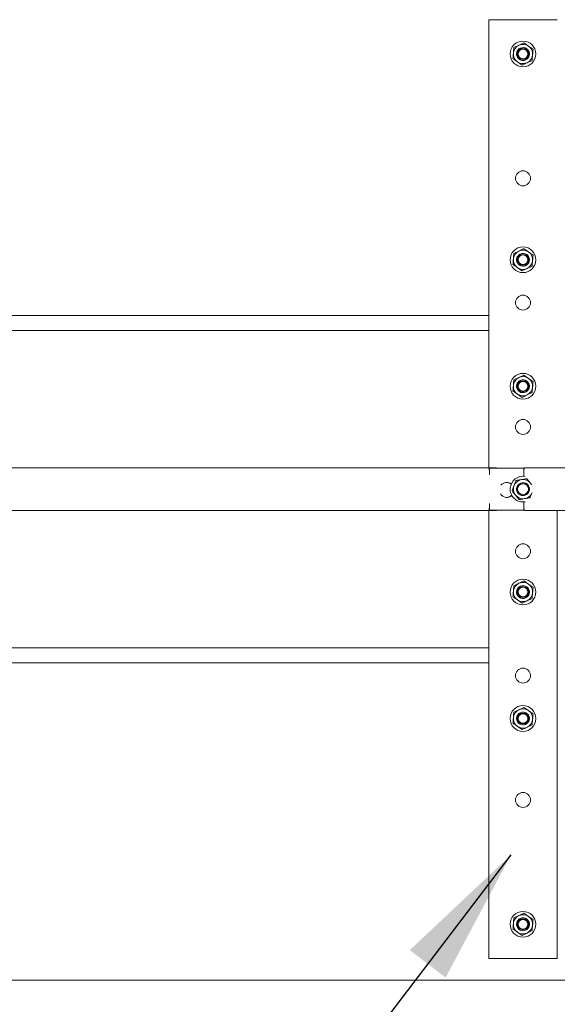
# Model space of a CAD drawing. Units: inches. Extents: x 0.1 to 8.5, y 0.3 to 10.8.
# Drawn here: x 1.6 to 2.1, y 8.3 to 9.2 of the extents above; entities that cross this region are included whole.
import ezdxf

# ---------------------------------------------------------------- set-up
doc = ezdxf.new("R2010")
doc.units = ezdxf.units.IN
doc.header["$MEASUREMENT"] = 0
doc.layers.add('FORMAT', color=7, linetype='Continuous')
doc.dimstyles.new('SLDDIMSTYLE2', dxfattribs={"dimtxt": 0.18, "dimasz": 0.125, "dimexe": 0, "dimexo": 0.0625, "dimgap": 0, "dimtad": 0, "dimtih": 1, "dimtoh": 1, "dimdec": 0, "dimrnd": 1e-09, "dimzin": 0, "dimdsep": 46, "dimlunit": 5, "dimtxsty": 'Standard', "dimsah": 1, "dimcen": 0.09, "dimadec": 0, "dimazin": 0, "dimtfac": 0.125, "dimtdec": 0, "dimtofl": 0, "dimtmove": 0, "dimatfit": 3, "dimfxl": 0, "dimfrac": 2, "dimtolj": 1, "dimtzin": 0, "dimarcsym": 0})

msp = doc.modelspace()

# ---------------------------------------------------------------- linework, layer by layer
at = {"color": 7, "linetype": 'Continuous', "lineweight": 18}
for p, q in [((2.05460944, 9.20206152), (2.05460944, 8.7938584)), ((2.05460944, 9.20206152), (2.11710944, 9.20206152)), ((2.07753241, 9.17661301), (2.08212628, 9.17876835)), ((2.08672016, 9.18092369), (2.09088368, 9.17802295)), ((2.08938722, 9.17548988), (2.09028938, 9.17438735)), ((2.08076364, 9.16791927), (2.08090989, 9.16799854)), ((2.08499872, 9.16069935), (2.0808352, 9.1636001)), ((2.08138095, 9.16729669), (2.08090989, 9.16799854)), ((2.09418648, 9.16501003), (2.0895926, 9.16285469)), ((2.09026236, 9.16720248), (2.08967947, 9.16659035)), ((2.09026236, 9.16720248), (2.09039311, 9.16709964)), ((2.07753241, 8.98911301), (2.08212628, 8.99126835)), ((2.08672016, 8.99342369), (2.09088368, 8.99052295)), ((2.08076364, 8.98041927), (2.08090989, 8.98049854)), ((2.08138095, 8.97979669), (2.08090989, 8.98049854)), ((2.08938722, 8.98798988), (2.09028938, 8.98688735)), ((2.08499872, 8.97319935), (2.0808352, 8.9761001)), ((2.09418648, 8.97751003), (2.0895926, 8.97535469)), ((2.09026236, 8.97970248), (2.08967947, 8.97909035)), ((2.09026236, 8.97970248), (2.09039311, 8.97959964)), ((2.05460944, 8.93253027), (1.24406257, 8.93253027)), ((2.05460944, 8.9188584), (1.24406257, 8.9188584)), ((2.07753241, 8.87387864), (2.08212628, 8.87603398)), ((2.08672016, 8.87818932), (2.09088368, 8.87528857)), ((2.08938722, 8.87275551), (2.09028938, 8.87165297)), ((2.08076364, 8.8651849), (2.08090989, 8.86526416)), ((2.08138095, 8.86456232), (2.08090989, 8.86526416)), ((2.09026236, 8.86446811), (2.08967947, 8.86385597)), ((2.09026236, 8.86446811), (2.09039311, 8.86436526)), ((2.08499872, 8.85796498), (2.0808352, 8.86086572)), ((2.09418648, 8.86227565), (2.0895926, 8.86012031)), ((2.06165751, 8.7938584), (1.1669991, 8.7938584)), ((2.05512949, 8.79346378), (2.05530372, 8.79346378)), ((2.05530372, 8.79346378), (2.08720316, 8.79346378)), ((3.00471979, 8.7938584), (2.08857406, 8.7938584)), ((2.05543611, 8.79151066), (2.05543611, 8.7874651)), ((2.08661424, 8.79175663), (2.08661424, 8.79151066)), ((2.08661424, 8.79151066), (2.08661424, 8.78602156)), ((2.08943284, 8.78382597), (2.0926526, 8.77990393)), ((2.07584652, 8.77267239), (2.07763322, 8.7774218)), ((2.08045669, 8.77659486), (2.08130325, 8.77774065)), ((2.08827372, 8.77948293), (2.08834122, 8.77963498)), ((2.08827372, 8.77948293), (2.08901049, 8.77906864)), ((2.0926526, 8.77990393), (2.09368927, 8.77864115)), ((2.08228604, 8.76482832), (2.07906628, 8.76875036)), ((2.08251162, 8.76964669), (2.08179038, 8.77025808)), ((2.09036846, 8.77085157), (2.08980416, 8.77022226)), ((2.08991698, 8.77010001), (2.08980416, 8.77022226)), ((2.05543611, 8.76118919), (2.05543611, 8.75714363)), ((2.08661424, 8.76263273), (2.08661424, 8.75714363)), ((2.08661424, 8.75689766), (2.08661424, 8.75714363)), ((1.1669991, 8.7547959), (2.06165751, 8.7547959)), ((2.05460944, 8.7547959), (2.05460944, 8.34659277)), ((2.05512949, 8.75519051), (2.05530372, 8.75519051)), ((2.08718975, 8.75519051), (2.05530372, 8.75519051)), ((2.08857406, 8.7547959), (3.00471979, 8.7547959)), ((2.11710944, 8.7547959), (2.11710944, 8.34659277)), ((2.07753241, 8.68637864), (2.08212628, 8.68853398)), ((2.08672016, 8.69068932), (2.09088368, 8.68778857)), ((2.08938722, 8.68525551), (2.09028938, 8.68415297)), ((2.08076364, 8.6776849), (2.08090989, 8.67776416)), ((2.08138095, 8.67706232), (2.08090989, 8.67776416)), ((2.09026236, 8.67696811), (2.08967947, 8.67635597)), ((2.09026236, 8.67696811), (2.09039311, 8.67686526)), ((2.08499872, 8.67046498), (2.0808352, 8.67336572)), ((2.09418648, 8.67477565), (2.0895926, 8.67262031)), ((2.05460944, 8.6297959), (1.24406257, 8.6297959)), ((2.05460944, 8.61612402), (1.24406257, 8.61612402)), ((2.07753241, 8.57114426), (2.08212628, 8.5732996)), ((2.08672016, 8.57545494), (2.09088368, 8.5725542)), ((2.08938722, 8.57002113), (2.09028938, 8.5689186)), ((2.08076364, 8.56245052), (2.08090989, 8.56252979)), ((2.08138095, 8.56182794), (2.08090989, 8.56252979)), ((2.09418648, 8.55954128), (2.0895926, 8.55738594)), ((2.09026236, 8.56173373), (2.08967947, 8.5611216)), ((2.09026236, 8.56173373), (2.09039311, 8.56163089)), ((2.08499872, 8.5552306), (2.0808352, 8.55813135)), ((2.07753241, 8.38364426), (2.08212628, 8.3857996)), ((2.08672016, 8.38795494), (2.09088368, 8.3850542)), ((2.08938722, 8.38252113), (2.09028938, 8.3814186)), ((2.08076364, 8.37495052), (2.08090989, 8.37502979)), ((2.08499872, 8.3677306), (2.0808352, 8.37063135)), ((2.08138095, 8.37432794), (2.08090989, 8.37502979)), ((2.09418648, 8.37204128), (2.0895926, 8.36988594)), ((2.09026236, 8.37423373), (2.08967947, 8.3736216)), ((2.09026236, 8.37423373), (2.09039311, 8.37413089)), ((2.05460944, 8.34659277), (2.11710944, 8.34659277)), ((2.97257819, 8.32706152), (1.19914069, 8.32706152))]:
    msp.add_line(p, q, dxfattribs=at)
at = {"color": 7, "linetype": 'Continuous', "lineweight": 18, "flags": 128}
for points in [[(2.07266711, 8.78016229), (2.07413396, 8.7795298), (2.07506287, 8.7788838)], [(2.08829748, 8.77953968), (2.08861729, 8.77937777), (2.0887816, 8.77928452)], [(2.0926526, 8.77990393), (2.0933224, 8.77896954), (2.09372507, 8.77824882)]]:
    msp.add_lwpolyline(points, dxfattribs=at)
at = {"color": 7, "linetype": 'Continuous', "lineweight": 18}
for centre, radius in [((2.08585944, 9.17081152), 0.01171875), ((2.08585944, 9.17081152), 0.00495708), ((2.08585944, 9.17081152), 0.00439453), ((2.08585944, 9.05753027), 0.00683594), ((2.08585944, 8.98331152), 0.01171875), ((2.08585944, 8.98331152), 0.00495708), ((2.08585944, 8.98331152), 0.00439453), ((2.08585944, 8.94424902), 0.00683594), ((2.08585944, 8.86807715), 0.01171875), ((2.08585944, 8.86807715), 0.00495708), ((2.08585944, 8.86807715), 0.00439453), ((2.08585944, 8.83096777), 0.00683594), ((2.08585944, 8.77432715), 0.00495708), ((2.08585944, 8.71768652), 0.00683594), ((2.08585944, 8.68057715), 0.01171875), ((2.08585944, 8.68057715), 0.00495708), ((2.08585944, 8.68057715), 0.00439453), ((2.08585944, 8.60440527), 0.00683594), ((2.08585944, 8.56534277), 0.01171875), ((2.08585944, 8.56534277), 0.00495708), ((2.08585944, 8.56534277), 0.00439453), ((2.08585944, 8.49112402), 0.00683594), ((2.08585944, 8.37784277), 0.01171875), ((2.08585944, 8.37784277), 0.00495708), ((2.08585944, 8.37784277), 0.00439453)]:
    msp.add_circle(centre, radius, dxfattribs=at)
for centre, radius, start, end in [((2.08585944, 9.17081152), 0.00878906, 115.13485932, 175.13485932), ((2.08585944, 9.17081152), 0.00878906, 55.13485932, 115.13485932), ((2.08585944, 9.17081152), 0.00878906, 355.13485932, 55.13485932), ((2.08585944, 9.17081152), 0.00878906, 175.13485932, 235.13485932), ((2.08585944, 9.17081152), 0.00585937, 117.28825574, 209.57815712), ((2.08585944, 9.17081152), 0.00569306, 131.35939673, 209.6109213), ((2.08585944, 9.17081152), 0.00585937, 52.9814629, 117.28825574), ((2.08585944, 9.17081152), 0.00585938, 320.69156152, 52.9814629), ((2.08585944, 9.17081152), 0.00878906, 295.13485932, 355.13485932), ((2.08585944, 9.17081152), 0.00569306, 320.65879735, 38.91032192), ((2.08585944, 9.17081152), 0.00585938, 209.57815712, 320.69156152), ((2.08585944, 9.17081152), 0.00878906, 235.13485932, 295.13485932), ((2.08585944, 8.98331152), 0.00878906, 115.13485932, 175.13485932), ((2.08585944, 8.98331152), 0.00878906, 55.13485932, 115.13485932), ((2.08585944, 8.98331152), 0.00585937, 52.9814629, 117.28825574), ((2.08585944, 8.98331152), 0.00878906, 355.13485932, 55.13485932), ((2.08585944, 8.98331152), 0.00878906, 175.13485932, 235.13485932), ((2.08585944, 8.98331152), 0.00585937, 117.28825574, 209.57815712), ((2.08585944, 8.98331152), 0.00569306, 131.35939673, 209.6109213), ((2.08585944, 8.98331152), 0.00585938, 209.57815712, 320.69156152), ((2.08585944, 8.98331152), 0.00585938, 320.69156152, 52.9814629), ((2.08585944, 8.98331152), 0.00878906, 295.13485932, 355.13485932), ((2.08585944, 8.98331152), 0.00569306, 320.65879735, 38.91032192), ((2.08585944, 8.98331152), 0.00878906, 235.13485932, 295.13485932), ((2.08585944, 8.86807715), 0.00878906, 115.13485932, 175.13485932), ((2.08585944, 8.86807715), 0.00585937, 117.28825574, 209.57815712), ((2.08585944, 8.86807715), 0.00878906, 55.13485932, 115.13485932), ((2.08585944, 8.86807715), 0.00585937, 52.9814629, 117.28825574), ((2.08585944, 8.86807715), 0.00585938, 320.69156152, 52.9814629), ((2.08585944, 8.86807715), 0.00878906, 355.13485932, 55.13485932), ((2.08585944, 8.86807715), 0.00878906, 175.13485932, 235.13485932), ((2.08585944, 8.86807715), 0.00569306, 131.35939673, 209.6109213), ((2.08585944, 8.86807715), 0.00585938, 209.57815712, 320.69156152), ((2.08585944, 8.86807715), 0.00878906, 295.13485932, 355.13485932), ((2.08585944, 8.86807715), 0.00569306, 320.65879735, 38.91032192), ((2.08585944, 8.86807715), 0.00878906, 235.13485932, 295.13485932), ((2.06156298, 8.79212033), 0.00657227, 168.20488774, 182.79961128), ((2.04813298, 8.7919967), 0.00731928, 356.1924651, 11.56276683), ((2.08857608, 8.78889049), 0.00496791, 90.02324917, 100.09797581), ((2.08585944, 8.77432715), 0.01171875, 79.87480759, 175.34887421), ((2.08585944, 8.77432715), 0.00878906, 99.38399567, 159.38399567), ((2.08585944, 8.77432715), 0.00878906, 39.38399567, 99.38399567), ((2.07102481, 8.77363494), 0.00681032, 52.82825893, 141.53963667), ((2.07088647, 8.77363483), 0.00681081, 52.24252727, 89.99135934), ((2.08585944, 8.77432715), 0.01171875, 175.34887421, 280.12519241), ((2.08585944, 8.77432715), 0.00878906, 159.38399567, 219.38399567), ((2.08585944, 8.77432715), 0.00585937, 157.23059925, 221.53739209), ((2.08585944, 8.77432715), 0.00575452, 156.71183415, 225), ((2.08585944, 8.77432715), 0.00585938, 64.94069787, 157.23059925), ((2.08585944, 8.77432715), 0.00569306, 64.9079337, 143.15945827), ((2.08585944, 8.77432715), 0.00585938, 313.82729347, 64.94069787), ((2.08585944, 8.77432715), 0.00575452, 324.63004429, 54.13794706), ((2.07102478, 8.77358654), 0.00681196, 212.74838002, 312.71634436), ((2.0707224, 8.77358628), 0.00681254, 271.27941985, 315.02329002), ((2.07088621, 8.77358584), 0.00681207, 270.0107953, 313.76895572), ((2.08585944, 8.77432715), 0.00878906, 219.38399567, 279.38399567), ((2.08585944, 8.77432715), 0.00585938, 221.53739209, 313.82729347), ((2.08585944, 8.77432715), 0.00569306, 235.60853308, 313.86005765), ((2.08585944, 8.77432715), 0.00878906, 279.38399567, 333.49993407), ((2.06156298, 8.75653396), 0.00657227, 177.20038872, 191.79511226), ((2.04813298, 8.75665759), 0.00731928, 348.43723317, 3.8075349), ((2.08857608, 8.7597638), 0.00496791, 259.90202419, 269.97675083), ((2.08585944, 8.68057715), 0.00878906, 115.13485932, 175.13485932), ((2.08585944, 8.68057715), 0.00585937, 117.28825574, 209.57815712), ((2.08585944, 8.68057715), 0.00569306, 131.35939673, 209.6109213), ((2.08585944, 8.68057715), 0.00878906, 55.13485932, 115.13485932), ((2.08585944, 8.68057715), 0.00585937, 52.9814629, 117.28825574), ((2.08585944, 8.68057715), 0.00585938, 320.69156152, 52.9814629), ((2.08585944, 8.68057715), 0.00569306, 320.65879735, 38.91032192), ((2.08585944, 8.68057715), 0.00878906, 355.13485932, 55.13485932), ((2.08585944, 8.68057715), 0.00878906, 175.13485932, 235.13485932), ((2.08585944, 8.68057715), 0.00585938, 209.57815712, 320.69156152), ((2.08585944, 8.68057715), 0.00878906, 295.13485932, 355.13485932), ((2.08585944, 8.68057715), 0.00878906, 235.13485932, 295.13485932), ((2.08585944, 8.56534277), 0.00878906, 115.13485932, 175.13485932), ((2.08585944, 8.56534277), 0.00585937, 117.28825574, 209.57815712), ((2.08585944, 8.56534277), 0.00569306, 131.35939673, 209.6109213), ((2.08585944, 8.56534277), 0.00878906, 55.13485932, 115.13485932), ((2.08585944, 8.56534277), 0.00585937, 52.9814629, 117.28825574), ((2.08585944, 8.56534277), 0.00585938, 320.69156152, 52.9814629), ((2.08585944, 8.56534277), 0.00569306, 320.65879735, 38.91032192), ((2.08585944, 8.56534277), 0.00878906, 355.13485932, 55.13485932), ((2.08585944, 8.56534277), 0.00878906, 175.13485932, 235.13485932), ((2.08585944, 8.56534277), 0.00585938, 209.57815712, 320.69156152), ((2.08585944, 8.56534277), 0.00878906, 295.13485932, 355.13485932), ((2.08585944, 8.56534277), 0.00878906, 235.13485932, 295.13485932), ((2.08585944, 8.37784277), 0.00878906, 115.13485932, 175.13485932), ((2.08585944, 8.37784277), 0.00585937, 117.28825574, 209.57815712), ((2.08585944, 8.37784277), 0.00569306, 131.35939673, 209.6109213), ((2.08585944, 8.37784277), 0.00878906, 55.13485932, 115.13485932), ((2.08585944, 8.37784277), 0.00585937, 52.9814629, 117.28825574), ((2.08585944, 8.37784277), 0.00585938, 320.69156152, 52.9814629), ((2.08585944, 8.37784277), 0.00569306, 320.65879735, 38.91032192), ((2.08585944, 8.37784277), 0.00878906, 355.13485932, 55.13485932), ((2.08585944, 8.37784277), 0.00878906, 175.13485932, 235.13485932), ((2.08585944, 8.37784277), 0.00585938, 209.57815712, 320.69156152), ((2.08585944, 8.37784277), 0.00878906, 235.13485932, 295.13485932), ((2.08585944, 8.37784277), 0.00878906, 295.13485932, 355.13485932)]:
    msp.add_arc(centre, radius, start, end, dxfattribs=at)
for centre, major_axis, start_param, end_param in [((2.08573682, 9.16937087), (-0.00042725, -0.00501948), 5.217135634, 5.347470077), ((2.08573682, 9.16937087), (-0.00042725, -0.00501948), 0.93571523, 1.066049674), ((2.08573682, 8.98187087), (-0.00042725, -0.00501948), 5.217135634, 5.347470077), ((2.08573682, 8.98187087), (-0.00042725, -0.00501948), 0.93571523, 1.066049674), ((2.08573682, 8.8666365), (-0.00042725, -0.00501948), 5.217135634, 5.347470077), ((2.08573682, 8.8666365), (-0.00042725, -0.00501948), 0.93571523, 1.066049674), ((2.08728595, 8.77456289), (0.00497022, 0.00082139), 0.93571523, 1.066049674), ((2.08728595, 8.77456289), (0.00497022, 0.00082139), 5.217135634, 5.347470077), ((2.08573682, 8.6791365), (-0.00042725, -0.00501948), 5.217135634, 5.347470077), ((2.08573682, 8.6791365), (-0.00042725, -0.00501948), 0.93571523, 1.066049674), ((2.08573682, 8.56390212), (-0.00042725, -0.00501948), 5.217135634, 5.347470077), ((2.08573682, 8.56390212), (-0.00042725, -0.00501948), 0.93571523, 1.066049674), ((2.08573682, 8.37640212), (-0.00042725, -0.00501948), 5.217135634, 5.347470077), ((2.08573682, 8.37640212), (-0.00042725, -0.00501948), 0.93571523, 1.066049674)]:
    msp.add_ellipse(centre, major_axis=major_axis, ratio=0.944400282, start_param=start_param, end_param=end_param, dxfattribs=at)
for points, knots in [([(2.08212628, 9.17876835), (2.08284104, 9.1791037), (2.08438892, 9.17982993), (2.08590445, 9.18054098), (2.08672016, 9.18092369)], [0, 0, 0, 0, 0.461765923, 1, 1, 1, 1]), ([(2.09088368, 9.17802295), (2.09153148, 9.17757162), (2.09293435, 9.17659423), (2.0943079, 9.17563727), (2.0950472, 9.1751222)], [0, 0, 0, 0, 0.461765923, 1, 1, 1, 1]), ([(2.07667168, 9.16650084), (2.07672859, 9.16716941), (2.07687027, 9.16883387), (2.07701528, 9.17053756), (2.07710205, 9.17155693)], [0, 0, 0, 0, 0.401672103, 1, 1, 1, 1]), ([(2.07710205, 9.17155693), (2.07721005, 9.1728258), (2.07735502, 9.17452896), (2.07749636, 9.17618958), (2.07753241, 9.17661301)], [0, 0, 0, 0, 0.745012539, 1, 1, 1, 1]), ([(2.08117663, 9.17218537), (2.08112861, 9.17205884), (2.08088143, 9.17140748), (2.08099004, 9.17011621), (2.08153521, 9.16855651), (2.0825942, 9.16728515), (2.08399191, 9.16646754), (2.08532668, 9.16618838), (2.08612287, 9.16627544), (2.08639692, 9.16630541)], [0, 0, 0, 0, 0.0434278318, 0.2235464833, 0.3978978233, 0.572338794, 0.7427082391, 0.9114402817, 1, 1, 1, 1]), ([(2.08209758, 9.17508461), (2.08222729, 9.17522525), (2.08255061, 9.17557583), (2.08293996, 9.1758529), (2.08317311, 9.17601881)], [0, 0, 0, 0, 0.401165889, 1, 1, 1, 1]), ([(2.09461684, 9.17006611), (2.09453007, 9.16904675), (2.09438506, 9.16734305), (2.09424338, 9.1656786), (2.09418648, 9.16501003)], [0, 0, 0, 0, 0.598327897, 1, 1, 1, 1]), ([(2.0950472, 9.1751222), (2.09501116, 9.17469876), (2.09486981, 9.17303815), (2.09472484, 9.17133499), (2.09461684, 9.17006611)], [0, 0, 0, 0, 0.254987461, 1, 1, 1, 1]), ([(2.0808352, 9.1636001), (2.0801874, 9.16405142), (2.07878454, 9.16502881), (2.07741098, 9.16598577), (2.07667168, 9.16650084)], [0, 0, 0, 0, 0.461765923, 1, 1, 1, 1]), ([(2.0895926, 9.16285469), (2.08887784, 9.16251934), (2.08732997, 9.16179312), (2.08581443, 9.16108206), (2.08499872, 9.16069935)], [0, 0, 0, 0, 0.461765923, 1, 1, 1, 1]), ([(2.08639692, 9.16630541), (2.08655814, 9.16633003), (2.08722174, 9.16643137), (2.08809065, 9.1668074), (2.08891543, 9.16741932), (2.08925403, 9.16780807), (2.0894258, 9.16800528)], [0, 0, 0, 0, 0.137557013, 0.566198786, 0.779946362, 1, 1, 1, 1]), ([(2.0894258, 9.16800528), (2.08913923, 9.16758054), (2.08862937, 9.16682485), (2.08783168, 9.16638963), (2.08748235, 9.16619903)], [0, 0, 0, 0, 0.562059946, 1, 1, 1, 1]), ([(2.08212628, 8.99126835), (2.08284104, 8.9916037), (2.08438892, 8.99232993), (2.08590445, 8.99304098), (2.08672016, 8.99342369)], [0, 0, 0, 0, 0.461765923, 1, 1, 1, 1]), ([(2.09088368, 8.99052295), (2.09153148, 8.99007162), (2.09293435, 8.98909423), (2.0943079, 8.98813727), (2.0950472, 8.9876222)], [0, 0, 0, 0, 0.461765923, 1, 1, 1, 1]), ([(2.07667168, 8.97900084), (2.07672859, 8.97966941), (2.07687027, 8.98133387), (2.07701528, 8.98303756), (2.07710205, 8.98405693)], [0, 0, 0, 0, 0.401672103, 1, 1, 1, 1]), ([(2.07710205, 8.98405693), (2.07721005, 8.9853258), (2.07735502, 8.98702896), (2.07749636, 8.98868958), (2.07753241, 8.98911301)], [0, 0, 0, 0, 0.745012539, 1, 1, 1, 1]), ([(2.08117663, 8.98468537), (2.08112861, 8.98455884), (2.08088143, 8.98390748), (2.08099004, 8.98261621), (2.08153521, 8.98105651), (2.0825942, 8.97978515), (2.08399191, 8.97896754), (2.08532668, 8.97868838), (2.08612287, 8.97877544), (2.08639692, 8.97880541)], [0, 0, 0, 0, 0.043427832, 0.223546483, 0.397897823, 0.572338794, 0.742708239, 0.911440282, 1, 1, 1, 1]), ([(2.08209758, 8.98758461), (2.08222729, 8.98772525), (2.08255061, 8.98807583), (2.08293996, 8.9883529), (2.08317311, 8.98851881)], [0, 0, 0, 0, 0.4011658885, 1, 1, 1, 1]), ([(2.08639692, 8.97880541), (2.08655814, 8.97883003), (2.08722174, 8.97893137), (2.08809065, 8.9793074), (2.08891543, 8.97991932), (2.08925403, 8.98030807), (2.0894258, 8.98050528)], [0, 0, 0, 0, 0.137557013, 0.566198786, 0.779946362, 1, 1, 1, 1]), ([(2.0894258, 8.98050528), (2.08913923, 8.98008054), (2.08862937, 8.97932485), (2.08783168, 8.97888963), (2.08748235, 8.97869903)], [0, 0, 0, 0, 0.562059946, 1, 1, 1, 1]), ([(2.09461684, 8.98256611), (2.09453007, 8.98154675), (2.09438506, 8.97984305), (2.09424338, 8.9781786), (2.09418648, 8.97751003)], [0, 0, 0, 0, 0.598327897, 1, 1, 1, 1]), ([(2.0950472, 8.9876222), (2.09501116, 8.98719876), (2.09486981, 8.98553815), (2.09472484, 8.98383499), (2.09461684, 8.98256611)], [0, 0, 0, 0, 0.254987461, 1, 1, 1, 1]), ([(2.0808352, 8.9761001), (2.0801874, 8.97655142), (2.07878454, 8.97752881), (2.07741098, 8.97848577), (2.07667168, 8.97900084)], [0, 0, 0, 0, 0.461765923, 1, 1, 1, 1]), ([(2.0895926, 8.97535469), (2.08887784, 8.97501934), (2.08732997, 8.97429312), (2.08581443, 8.97358206), (2.08499872, 8.97319935)], [0, 0, 0, 0, 0.461765923, 1, 1, 1, 1]), ([(2.07710205, 8.86882255), (2.07721005, 8.87009143), (2.07735502, 8.87179459), (2.07749636, 8.8734552), (2.07753241, 8.87387864)], [0, 0, 0, 0, 0.745012539, 1, 1, 1, 1]), ([(2.08209758, 8.87235024), (2.08222729, 8.87249088), (2.08255061, 8.87284146), (2.08293996, 8.87311852), (2.08317311, 8.87328444)], [0, 0, 0, 0, 0.4011658885, 1, 1, 1, 1]), ([(2.08212628, 8.87603398), (2.08284104, 8.87636932), (2.08438892, 8.87709555), (2.08590445, 8.8778066), (2.08672016, 8.87818932)], [0, 0, 0, 0, 0.461765923, 1, 1, 1, 1]), ([(2.09088368, 8.87528857), (2.09153148, 8.87483725), (2.09293435, 8.87385986), (2.0943079, 8.8729029), (2.0950472, 8.87238782)], [0, 0, 0, 0, 0.461765923, 1, 1, 1, 1]), ([(2.07667168, 8.86376647), (2.07672859, 8.86443503), (2.07687027, 8.86609949), (2.07701528, 8.86780318), (2.07710205, 8.86882255)], [0, 0, 0, 0, 0.401672103, 1, 1, 1, 1]), ([(2.0808352, 8.86086572), (2.0801874, 8.86131705), (2.07878454, 8.86229443), (2.07741098, 8.8632514), (2.07667168, 8.86376647)], [0, 0, 0, 0, 0.461765923, 1, 1, 1, 1]), ([(2.08117663, 8.869451), (2.08112861, 8.86932446), (2.08088143, 8.8686731), (2.08099004, 8.86738184), (2.08153521, 8.86582213), (2.0825942, 8.86455077), (2.08399191, 8.86373316), (2.08532668, 8.863454), (2.08612287, 8.86354107), (2.08639692, 8.86357104)], [0, 0, 0, 0, 0.043427832, 0.223546483, 0.397897823, 0.572338794, 0.742708239, 0.911440282, 1, 1, 1, 1]), ([(2.08639692, 8.86357104), (2.08655814, 8.86359566), (2.08722174, 8.863697), (2.08809065, 8.86407303), (2.08891543, 8.86468494), (2.08925403, 8.8650737), (2.0894258, 8.8652709)], [0, 0, 0, 0, 0.1375570135, 0.5661987858, 0.7799463623, 1, 1, 1, 1]), ([(2.0894258, 8.8652709), (2.08913923, 8.86484616), (2.08862937, 8.86409048), (2.08783168, 8.86365525), (2.08748235, 8.86346465)], [0, 0, 0, 0, 0.562059946, 1, 1, 1, 1]), ([(2.09461684, 8.86733174), (2.09453007, 8.86631237), (2.09438506, 8.86460868), (2.09424338, 8.86294422), (2.09418648, 8.86227565)], [0, 0, 0, 0, 0.598327897, 1, 1, 1, 1]), ([(2.0950472, 8.87238782), (2.09501116, 8.87196439), (2.09486981, 8.87030377), (2.09472484, 8.86860061), (2.09461684, 8.86733174)], [0, 0, 0, 0, 0.254987461, 1, 1, 1, 1]), ([(2.0895926, 8.86012031), (2.08887784, 8.85978497), (2.08732997, 8.85905874), (2.08581443, 8.85834769), (2.08499872, 8.85796498)], [0, 0, 0, 0, 0.461765923, 1, 1, 1, 1]), ([(2.08661424, 8.79175663), (2.08662503, 8.79195588), (2.08664659, 8.79235369), (2.08680735, 8.79289315), (2.08705104, 8.79335089), (2.08736235, 8.79367298), (2.08759593, 8.79374691), (2.08770504, 8.79378144)], [0, 0, 0, 0, 0.183643437, 0.366646498, 0.565461446, 0.797013198, 1, 1, 1, 1]), ([(2.07941992, 8.78217121), (2.0798392, 8.7822405), (2.08148352, 8.78251225), (2.08316996, 8.78279095), (2.08442638, 8.78299859)], [0, 0, 0, 0, 0.254987461, 1, 1, 1, 1]), ([(2.08442638, 8.78299859), (2.08543574, 8.7831654), (2.08712272, 8.78344419), (2.08877084, 8.78371656), (2.08943284, 8.78382597)], [0, 0, 0, 0, 0.598327897, 1, 1, 1, 1]), ([(2.07763322, 8.7774218), (2.07791121, 8.77816076), (2.07851323, 8.77976104), (2.07910266, 8.78132788), (2.07941992, 8.78217121)], [0, 0, 0, 0, 0.461765923, 1, 1, 1, 1]), ([(2.07906628, 8.76875036), (2.07856532, 8.76936058), (2.07748044, 8.77068208), (2.07641824, 8.77197597), (2.07584652, 8.77267239)], [0, 0, 0, 0, 0.461765923, 1, 1, 1, 1]), ([(2.08264375, 8.76962925), (2.08247551, 8.76972035), (2.08205614, 8.76994743), (2.08169176, 8.7702566), (2.08147356, 8.77044174)], [0, 0, 0, 0, 0.401165889, 1, 1, 1, 1]), ([(2.0872925, 8.7656557), (2.08603608, 8.76544806), (2.08434964, 8.76516936), (2.08270532, 8.76489761), (2.08228604, 8.76482832)], [0, 0, 0, 0, 0.745012539, 1, 1, 1, 1]), ([(2.09229896, 8.76648308), (2.09163696, 8.76637367), (2.08998884, 8.7661013), (2.08830186, 8.76582251), (2.0872925, 8.7656557)], [0, 0, 0, 0, 0.401672103, 1, 1, 1, 1]), ([(2.09408566, 8.77123249), (2.09380767, 8.77049353), (2.09320566, 8.76889325), (2.09261622, 8.76732641), (2.09229896, 8.76648308)], [0, 0, 0, 0, 0.461765923, 1, 1, 1, 1]), ([(2.08770504, 8.75487285), (2.08753998, 8.7549362), (2.0872225, 8.75505804), (2.08687174, 8.75559307), (2.08665549, 8.75622761), (2.08662814, 8.75667197), (2.08661424, 8.75689766)], [0, 0, 0, 0, 0.306972345, 0.590424624, 0.791974284, 1, 1, 1, 1]), ([(2.07710205, 8.68132255), (2.07721005, 8.68259143), (2.07735502, 8.68429459), (2.07749636, 8.6859552), (2.07753241, 8.68637864)], [0, 0, 0, 0, 0.745012539, 1, 1, 1, 1]), ([(2.08209758, 8.68485024), (2.08222729, 8.68499088), (2.08255061, 8.68534146), (2.08293996, 8.68561852), (2.08317311, 8.68578444)], [0, 0, 0, 0, 0.4011658885, 1, 1, 1, 1]), ([(2.08212628, 8.68853398), (2.08284104, 8.68886932), (2.08438892, 8.68959555), (2.08590445, 8.6903066), (2.08672016, 8.69068932)], [0, 0, 0, 0, 0.461765923, 1, 1, 1, 1]), ([(2.09088368, 8.68778857), (2.09153148, 8.68733725), (2.09293435, 8.68635986), (2.0943079, 8.6854029), (2.0950472, 8.68488782)], [0, 0, 0, 0, 0.461765923, 1, 1, 1, 1]), ([(2.0950472, 8.68488782), (2.09501116, 8.68446439), (2.09486981, 8.68280377), (2.09472484, 8.68110061), (2.09461684, 8.67983174)], [0, 0, 0, 0, 0.254987461, 1, 1, 1, 1]), ([(2.07667168, 8.67626647), (2.07672859, 8.67693503), (2.07687027, 8.67859949), (2.07701528, 8.68030318), (2.07710205, 8.68132255)], [0, 0, 0, 0, 0.401672103, 1, 1, 1, 1]), ([(2.0808352, 8.67336572), (2.0801874, 8.67381705), (2.07878454, 8.67479443), (2.07741098, 8.6757514), (2.07667168, 8.67626647)], [0, 0, 0, 0, 0.461765923, 1, 1, 1, 1]), ([(2.08117663, 8.681951), (2.08112861, 8.68182446), (2.08088143, 8.6811731), (2.08099004, 8.67988184), (2.08153521, 8.67832213), (2.0825942, 8.67705077), (2.08399191, 8.67623316), (2.08532668, 8.675954), (2.08612287, 8.67604107), (2.08639692, 8.67607104)], [0, 0, 0, 0, 0.043427832, 0.223546483, 0.397897823, 0.572338794, 0.742708239, 0.911440282, 1, 1, 1, 1]), ([(2.08639692, 8.67607104), (2.08655814, 8.67609566), (2.08722174, 8.676197), (2.08809065, 8.67657303), (2.08891543, 8.67718494), (2.08925403, 8.6775737), (2.0894258, 8.6777709)], [0, 0, 0, 0, 0.1375570135, 0.5661987858, 0.7799463623, 1, 1, 1, 1]), ([(2.0894258, 8.6777709), (2.08913923, 8.67734616), (2.08862937, 8.67659048), (2.08783168, 8.67615525), (2.08748235, 8.67596465)], [0, 0, 0, 0, 0.562059946, 1, 1, 1, 1]), ([(2.09461684, 8.67983174), (2.09453007, 8.67881237), (2.09438506, 8.67710868), (2.09424338, 8.67544422), (2.09418648, 8.67477565)], [0, 0, 0, 0, 0.598327897, 1, 1, 1, 1]), ([(2.0895926, 8.67262031), (2.08887784, 8.67228497), (2.08732997, 8.67155874), (2.08581443, 8.67084769), (2.08499872, 8.67046498)], [0, 0, 0, 0, 0.461765923, 1, 1, 1, 1]), ([(2.07710205, 8.56608818), (2.07721005, 8.56735705), (2.07735502, 8.56906021), (2.07749636, 8.57072083), (2.07753241, 8.57114426)], [0, 0, 0, 0, 0.745012539, 1, 1, 1, 1]), ([(2.08209758, 8.56961586), (2.08222729, 8.5697565), (2.08255061, 8.57010708), (2.08293996, 8.57038415), (2.08317311, 8.57055006)], [0, 0, 0, 0, 0.4011658885, 1, 1, 1, 1]), ([(2.08212628, 8.5732996), (2.08284104, 8.57363495), (2.08438892, 8.57436118), (2.08590445, 8.57507223), (2.08672016, 8.57545494)], [0, 0, 0, 0, 0.461765923, 1, 1, 1, 1]), ([(2.09088368, 8.5725542), (2.09153148, 8.57210287), (2.09293435, 8.57112548), (2.0943079, 8.57016852), (2.0950472, 8.56965345)], [0, 0, 0, 0, 0.461765923, 1, 1, 1, 1]), ([(2.0950472, 8.56965345), (2.09501116, 8.56923001), (2.09486981, 8.5675694), (2.09472484, 8.56586624), (2.09461684, 8.56459736)], [0, 0, 0, 0, 0.254987461, 1, 1, 1, 1]), ([(2.07667168, 8.56103209), (2.07672859, 8.56170066), (2.07687027, 8.56336512), (2.07701528, 8.56506881), (2.07710205, 8.56608818)], [0, 0, 0, 0, 0.401672103, 1, 1, 1, 1]), ([(2.0808352, 8.55813135), (2.0801874, 8.55858267), (2.07878454, 8.55956006), (2.07741098, 8.56051702), (2.07667168, 8.56103209)], [0, 0, 0, 0, 0.461765923, 1, 1, 1, 1]), ([(2.08117663, 8.56671662), (2.08112861, 8.56659009), (2.08088143, 8.56593873), (2.08099004, 8.56464746), (2.08153521, 8.56308776), (2.0825942, 8.5618164), (2.08399191, 8.56099879), (2.08532668, 8.56071963), (2.08612287, 8.56080669), (2.08639692, 8.56083666)], [0, 0, 0, 0, 0.043427832, 0.223546483, 0.397897823, 0.572338794, 0.742708239, 0.911440282, 1, 1, 1, 1]), ([(2.08639692, 8.56083666), (2.08655814, 8.56086128), (2.08722174, 8.56096262), (2.08809065, 8.56133865), (2.08891543, 8.56195057), (2.08925403, 8.56233932), (2.0894258, 8.56253653)], [0, 0, 0, 0, 0.137557013, 0.566198786, 0.779946362, 1, 1, 1, 1]), ([(2.0894258, 8.56253653), (2.08913923, 8.56211179), (2.08862937, 8.5613561), (2.08783168, 8.56092088), (2.08748235, 8.56073028)], [0, 0, 0, 0, 0.562059946, 1, 1, 1, 1]), ([(2.09461684, 8.56459736), (2.09453007, 8.563578), (2.09438506, 8.5618743), (2.09424338, 8.56020985), (2.09418648, 8.55954128)], [0, 0, 0, 0, 0.598327897, 1, 1, 1, 1]), ([(2.0895926, 8.55738594), (2.08887784, 8.55705059), (2.08732997, 8.55632437), (2.08581443, 8.55561331), (2.08499872, 8.5552306)], [0, 0, 0, 0, 0.461765923, 1, 1, 1, 1]), ([(2.07710205, 8.37858818), (2.07721005, 8.37985705), (2.07735502, 8.38156021), (2.07749636, 8.38322083), (2.07753241, 8.38364426)], [0, 0, 0, 0, 0.745012539, 1, 1, 1, 1]), ([(2.08117663, 8.37921662), (2.08112861, 8.37909009), (2.08088143, 8.37843873), (2.08099004, 8.37714746), (2.08153521, 8.37558776), (2.0825942, 8.3743164), (2.08399191, 8.37349879), (2.08532668, 8.37321963), (2.08612287, 8.37330669), (2.08639692, 8.37333666)], [0, 0, 0, 0, 0.0434278318, 0.2235464833, 0.3978978233, 0.572338794, 0.7427082391, 0.9114402817, 1, 1, 1, 1]), ([(2.08209758, 8.38211586), (2.08222729, 8.3822565), (2.08255061, 8.38260708), (2.08293996, 8.38288415), (2.08317311, 8.38305006)], [0, 0, 0, 0, 0.401165889, 1, 1, 1, 1]), ([(2.08212628, 8.3857996), (2.08284104, 8.38613495), (2.08438892, 8.38686118), (2.08590445, 8.38757223), (2.08672016, 8.38795494)], [0, 0, 0, 0, 0.461765923, 1, 1, 1, 1]), ([(2.09088368, 8.3850542), (2.09153148, 8.38460287), (2.09293435, 8.38362548), (2.0943079, 8.38266852), (2.0950472, 8.38215345)], [0, 0, 0, 0, 0.461765923, 1, 1, 1, 1]), ([(2.0950472, 8.38215345), (2.09501116, 8.38173001), (2.09486981, 8.3800694), (2.09472484, 8.37836624), (2.09461684, 8.37709736)], [0, 0, 0, 0, 0.254987461, 1, 1, 1, 1]), ([(2.07667168, 8.37353209), (2.07672859, 8.37420066), (2.07687027, 8.37586512), (2.07701528, 8.37756881), (2.07710205, 8.37858818)], [0, 0, 0, 0, 0.401672103, 1, 1, 1, 1]), ([(2.0808352, 8.37063135), (2.0801874, 8.37108267), (2.07878454, 8.37206006), (2.07741098, 8.37301702), (2.07667168, 8.37353209)], [0, 0, 0, 0, 0.461765923, 1, 1, 1, 1]), ([(2.08639692, 8.37333666), (2.08655814, 8.37336128), (2.08722174, 8.37346262), (2.08809065, 8.37383865), (2.08891543, 8.37445057), (2.08925403, 8.37483932), (2.0894258, 8.37503653)], [0, 0, 0, 0, 0.137557013, 0.566198786, 0.779946362, 1, 1, 1, 1]), ([(2.0894258, 8.37503653), (2.08913923, 8.37461179), (2.08862937, 8.3738561), (2.08783168, 8.37342088), (2.08748235, 8.37323028)], [0, 0, 0, 0, 0.562059946, 1, 1, 1, 1]), ([(2.09461684, 8.37709736), (2.09453007, 8.376078), (2.09438506, 8.3743743), (2.09424338, 8.37270985), (2.09418648, 8.37204128)], [0, 0, 0, 0, 0.598327897, 1, 1, 1, 1]), ([(2.0895926, 8.36988594), (2.08887784, 8.36955059), (2.08732997, 8.36882437), (2.08581443, 8.36811331), (2.08499872, 8.3677306)], [0, 0, 0, 0, 0.461765923, 1, 1, 1, 1])]:
    msp.add_open_spline(points, degree=3, knots=knots, dxfattribs=at)

# ---------------------------------------------------------------- leaders
at = {"layer": 'FORMAT'}
msp.add_leader([(2.0749299, 8.44115183), (1.37131269, 7.52017773), (1.61737569, 7.52017773)], dimstyle='SLDDIMSTYLE2', dxfattribs=at)

doc.saveas('drawing.dxf')
